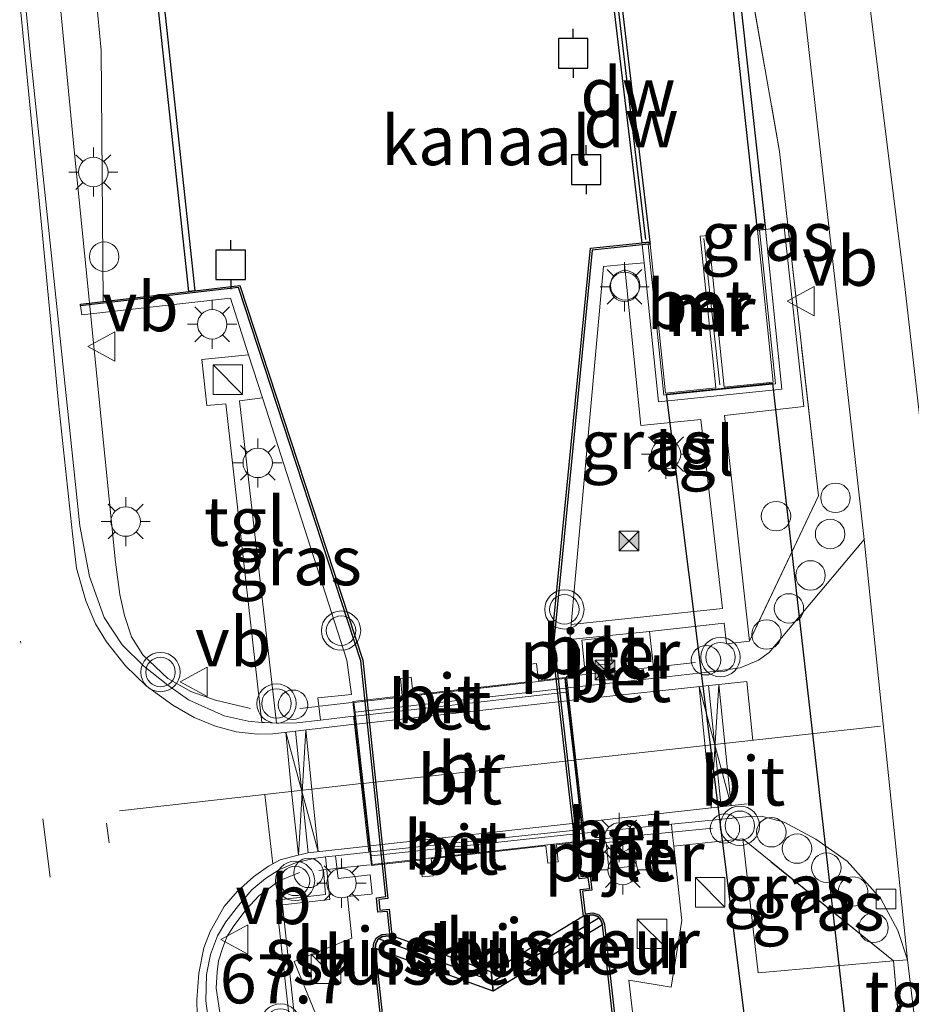
# Model space of a CAD drawing. Units: metres. Extents: x 179996 to 190004, y 368748 to 372543.
# Drawn here: x 180026 to 180072, y 371326 to 371376 of the extents above; entities that cross this region are included whole.
import ezdxf
from ezdxf.enums import TextEntityAlignment as Align

# ---------------------------------------------------------------- set-up
doc = ezdxf.new("R2010")
doc.units = ezdxf.units.M
doc.linetypes.add('IE-TERREINAFSCHEIDING', pattern=[10, 8, -2])
doc.linetypes.add('VW-3-9_STREEP', pattern=[12, 3, -9])
doc.layers.get('0').update_dxf_attribs({"lineweight": 25})
for name, color, linetype, lineweight in [('B-ME-AL-OVERIG-S-B1', 7, 'Continuous', 18), ('B-ME-AM-KILOMETR-S-B1', 7, 'Continuous', 18), ('B-ME-BV-GELEIDECONSTRUCTIE-GELEIDERAIL-L-B1', 213, 'BV-GELEIDERAIL', 18), ('B-ME-GW-KRUINLIJN-L-B1', 93, 'Continuous', 18), ('B-ME-IE-GRASLAND-GV-B6', 93, 'Continuous', 18), ('B-ME-IE-INRICHTINGSELEMENT-S-B1', 253, 'Continuous', 18), ('B-ME-IE-MEUBILAIR_WEGMEUBILAIR-LICHTMAST-S-B1', 8, 'Continuous', 18), ('B-ME-IE-TERREINAFSCHEIDING-DOORGANG-L-B1', 8, 'IE-TERREINAFSCHEIDING-KUNSTMATIG-OPEN', 18), ('B-ME-IE-TERREINAFSCHEIDING-RASTERHEKWERK-L-B1', 8, 'IE-TERREINAFSCHEIDING', 18), ('B-ME-IE-TERREINAFSCHEIDING-RASTERHEKWERK-L-B2', 8, 'IE-TERREINAFSCHEIDING', 18), ('B-ME-KW-BRUG-GV-B7', 173, 'Continuous', 18), ('B-ME-KW-PIJLER-GV-B6', 173, 'Continuous', 18), ('B-ME-MW-MUUR-GV-B6', 8, 'IE-TERREINAFSCHEIDING-KUNSTMATIG', 18), ('B-ME-MW-MUUR-L-B1', 8, 'IE-TERREINAFSCHEIDING-KUNSTMATIG', 18), ('B-ME-OB-WATERLIJN-L-B1', 133, 'OB-WATERLIJN', 18), ('B-ME-OG-WATER-GV-B6', 153, 'Continuous', 18), ('B-ME-VH-VERH_SOORT-BETON-OVERIG-GV-B6', 8, 'IE-TERREINAFSCHEIDING-NATUURLIJK-HOUTWAL', 18), ('B-ME-VH-VERH_SOORT-BETON-OVERIG-GV-B7', 8, 'IE-TERREINAFSCHEIDING-NATUURLIJK-HOUTWAL', 18), ('B-ME-VH-VERH_SOORT-BITUMEN-GV-B6', 8, 'IE-TERREINAFSCHEIDING-NATUURLIJK-HOUTWAL', 18), ('B-ME-VH-VERH_SOORT-BITUMEN-GV-B7', 8, 'Continuous', 18), ('B-ME-VH-VERH_SOORT-KLINKERS-GV-B6', 8, 'IE-TERREINAFSCHEIDING-NATUURLIJK-HOUTWAL', 18), ('B-ME-VH-VERH_SOORT-TEGELS-GV-B6', 8, 'Continuous', 18), ('B-ME-VV-KOLK-S-B1', 8, 'Continuous', 18), ('B-ME-VV-SCHEEPVAARTTEKENS-S-B1', 13, 'Continuous', 18), ('B-ME-VW-MARKERING-39STREEP-015-L-B1', 255, 'VW-3-9_STREEP', 18), ('B-ME-VW-MARKERING-STREEP-015-L-B1', 7, 'Continuous', 18), ('B-ME-VW-MARKERING-STREEP-015-L-B2', 7, 'Continuous', 18), ('B-ME-VW-MEUBILAIR_WEGMEUBILAIR-SLAGBOOM-S-B1', 8, 'Continuous', 18), ('B-ME-VW-MEUBILAIR_WEGMEUBILAIR-VERKEERSBORD-S-B1', 8, 'Continuous', 18), ('B-ME-VW-MEUBILAIR_WEGMEUBILAIR-VERKEERSLICHT-S-B1', 13, 'Continuous', 18)]:
    doc.layers.add(name, color=color, linetype=linetype, lineweight=lineweight)
for name, color, linetype in [('B-ME-GC-DAMWAND-GV-B6', 10, 'Continuous'), ('B-ME-GC-DAMWAND-L-B1', 10, 'Continuous'), ('B-ME-KW-DUIKER-GV-B6', 10, 'Continuous'), ('B-ME-KW-SLUIS-GV-B6', 10, 'Continuous'), ('B-ME-KW-SLUIS-L-B1', 10, 'Continuous'), ('B-ME-VV-AFMEERCONSTRUCTIE-S-B1', 10, 'Continuous'), ('B-ME-VV-KADEMUUR-GV-B6', 10, 'Continuous')]:
    doc.layers.add(name, color=color, linetype=linetype)
doc.styles.add('NLCS-ISO', font='NLCS-ISO.TTF')
doc.linetypes.add('BV-GELEIDERAIL', pattern='A,10,-3,[108,NLCS.SHX,S=1,R=0,X=0,Y=0],-3', length=16)
doc.linetypes.add('IE-TERREINAFSCHEIDING-KUNSTMATIG', pattern='A,4,[82,NLCS.SHX,S=0.75,R=90,X=0,Y=0],4,-2', length=10)
doc.linetypes.add('IE-TERREINAFSCHEIDING-KUNSTMATIG-OPEN', pattern='A,7,-1.5,[67,NLCS.SHX,S=0.75,R=0,X=0,Y=0],-1.5', length=10)
doc.linetypes.add('IE-TERREINAFSCHEIDING-NATUURLIJK-HOUTWAL', pattern='A,7,-1.5,[67,NLCS.SHX,S=0.75,R=45,X=0,Y=0],-1.5,7,-1.5,[70,NLCS.SHX,S=0.75,R=0,X=0,Y=0],-1.5', length=20)
doc.linetypes.add('OB-WATERLIJN', pattern='A,10,[32,NLCS.SHX,S=2,R=0,X=0,Y=0],-12', length=22)

# ---------------------------------------------------------------- blocks, each defined once
blk = doc.blocks.new('d58AN_FeatureWriter_4_14_FMEBLOCK3')
at = {"layer": 'B-ME-VH-VERH_SOORT-BITUMEN-GV-B6'}
blk.add_polyline3d([(-7.094, 142.751, 29.16), (-5.189, 123.536, 29.273), (-2.715, 99.933, 29.396), (-2.229, 97.365, 29.438), (-1.478, 95.275, 29.506), (-0.564, 93.883, 29.553), (0.544, 92.793, 29.565), (1.757, 91.834, 29.565), (2.821, 91.078, 29.608), (4.623, 90.266, 29.637), (5.846, 89.997, 29.654), (6.543, 89.933, 29.654), (6.674, 89.922, 29.654), (7.292, 89.894, 29.658), (7.406, 89.889, 29.659), (8.322, 89.913, 29.676), (9.525, 90.051, 29.674), (11.21, 90.244, 29.671), (11.256, 89.839, 29.68), (11.597, 86.817, 29.675), (11.956, 83.643, 29.658), (11.991, 83.337, 29.674), (10.298, 83.144, 29.676), (9.785, 83.087, 29.643), (9.166, 83.016, 29.604), (8.264, 82.792, 29.612), (7.436, 82.455, 29.616), (6.735, 81.995, 29.595), (6.037, 81.407, 29.599), (5.361, 80.609, 29.595), (4.706, 79.784, 29.599), (4.289, 79.073, 29.595), (3.938, 78.13, 29.582), (3.722, 77.098, 29.574), (3.701, 75.769, 29.57), (3.798, 74.992, 29.565)], dxfattribs=at)
blk = doc.blocks.new('kast')
blk.add_line((-0.75, -0.75), (0.75, 0.75))
blk.add_lwpolyline([(-0.75, 0.75), (0.75, 0.75), (0.75, -0.75), (-0.75, -0.75)], close=True)
blk = doc.blocks.new('dtb')
blk.add_circle((0, 0), 0.75)
blk = doc.blocks.new('verkeerslicht')
for radius in [1, 0.75]:
    blk.add_circle((0, 0), radius)
blk = doc.blocks.new('lantaarnpaal')
for p, q in [((0, 0.75), (0, 1.25)), ((-0.884, 0.884), (-0.53, 0.53)), ((0.53, 0.53), (0.884, 0.884)), ((-0.75, 0), (-1.25, 0)), ((0.75, 0), (1.25, 0)), ((-0.53, -0.53), (-0.884, -0.884)), ((0, -0.75), (0, -1.25)), ((0.53, -0.53), (0.884, -0.884))]:
    blk.add_line(p, q)
blk.add_circle((0, 0), 0.75)
blk = doc.blocks.new('meerpaal')
for p, q in [((0.75, 0.75), (-0.75, 0.75)), ((-0.75, 0.75), (-0.75, -0.75)), ((0.75, -0.75), (0.75, 0.75)), ((-0.75, 0), (-1.25, 0)), ((0.75, 0), (1.25, 0)), ((-0.75, -0.75), (0.75, -0.75))]:
    blk.add_line(p, q)
blk = doc.blocks.new('camera')
h = blk.add_hatch(color=256)
h.paths.add_polyline_path([(0.5, 0.5), (-0.5, 0.5), (0, 0)])
h.paths.add_polyline_path([(0, 0), (-0.5, -0.5), (0.5, -0.5)])
for p, q in [((-0.5, 0.5), (0.5, -0.5)), ((0.5, 0.5), (-0.5, -0.5))]:
    blk.add_line(p, q)
blk.add_lwpolyline([(-0.5, 0.5), (0.5, 0.5), (0.5, -0.5), (-0.5, -0.5)], close=True)
blk = doc.blocks.new('kolk')
blk.add_lwpolyline([(-0.5, -0.5), (0.5, -0.5), (0.5, 0.5), (-0.5, 0.5)], close=True)
blk = doc.blocks.new('verkeersbord')
for p, q in [((0, 0.75), (-0.75, -0.625)), ((0.75, -0.625), (0, 0.75)), ((-0.75, -0.625), (0.75, -0.625))]:
    blk.add_line(p, q)
blk = doc.blocks.new('d58AN_FeatureWriter_4_14_FMEBLOCK5')
at = {"layer": 'B-ME-VH-VERH_SOORT-BITUMEN-GV-B6'}
blk.add_polyline3d([(-7.094, 142.751, 29.16), (-5.189, 123.536, 29.273), (-2.715, 99.933, 29.396), (-2.229, 97.365, 29.438), (-1.478, 95.275, 29.506), (-0.564, 93.883, 29.553), (0.544, 92.793, 29.565), (1.757, 91.834, 29.565), (2.821, 91.078, 29.608), (4.623, 90.266, 29.637), (5.846, 89.997, 29.654), (6.543, 89.933, 29.654), (6.674, 89.922, 29.654), (7.292, 89.894, 29.658), (7.406, 89.889, 29.659), (8.322, 89.913, 29.676), (9.525, 90.051, 29.674), (11.21, 90.244, 29.671), (11.256, 89.839, 29.68), (11.597, 86.817, 29.675), (11.956, 83.643, 29.658), (11.991, 83.337, 29.674), (10.298, 83.144, 29.676), (9.785, 83.087, 29.643), (9.166, 83.016, 29.604), (8.264, 82.792, 29.612), (7.436, 82.455, 29.616), (6.735, 81.995, 29.595), (6.037, 81.407, 29.599), (5.361, 80.609, 29.595), (4.706, 79.784, 29.599), (4.289, 79.073, 29.595), (3.938, 78.13, 29.582), (3.722, 77.098, 29.574), (3.701, 75.769, 29.57), (3.798, 74.992, 29.565)], dxfattribs=at)

msp = doc.modelspace()

# ---------------------------------------------------------------- linework, layer by layer
at = {"layer": 'B-ME-BV-GELEIDECONSTRUCTIE-GELEIDERAIL-L-B1'}
for points in [[(180038.135, 371340.955, 30.188), (180036.34, 371341.37, 30.158), (180035.099, 371341.818, 30.129), (180033.925, 371342.477, 30.116), (180032.654, 371343.679, 30.171), (180032.065, 371344.603, 30.23), (180031.711, 371345.676, 30.243), (180031.485, 371346.76, 30.26), (180031.261, 371348.39, 30.247), (180029.16, 371369.356, 30.091), (180026.053, 371401.717, 29.82), (180025.14, 371411.771, 29.798), (180024.18, 371421.068, 29.743), (180023.422, 371429.537, 29.714), (180022.588, 371439.003, 29.646), (180021.623, 371449.791, 29.633), (180021.256, 371454.193, 29.587), (180020.395, 371463.385, 29.518)], [(180040.627, 371332.612, 29.976), (180039.583, 371332.175, 30.061), (180038.555, 371331.416, 30.103), (180037.904, 371330.731, 30.175), (180037.286, 371329.896, 30.222), (180036.922, 371329.326, 30.277), (180036.701, 371328.744, 30.273), (180036.496, 371328.108, 30.26), (180036.426, 371327.549, 30.251), (180036.381, 371326.724, 30.23), (180036.618, 371325.151, 30.239)]]:
    msp.add_polyline3d(points, dxfattribs=at)
at = {"layer": 'B-ME-GC-DAMWAND-GV-B6'}
for points in [[(180029.236, 371418.502, 26.75), (180035.296, 371362.213, 26.75), (180034.998, 371362.178, 27.38), (180028.938, 371418.47, 27.376), (180029.132, 371418.491, 27.515), (180029.236, 371418.502, 26.75)], [(180063.934, 371365.287, 26.75), (180062.296, 371380.211, 26.75), (180055.104, 371410.64, 26.75), (180054.541, 371415.138, 26.75), (180054.635, 371415.151, 27.186), (180054.936, 371415.191, 27.219), (180055.496, 371410.714, 27.376), (180062.689, 371380.279, 29.396), (180064.331, 371365.328, 29.397), (180064.033, 371365.297, 29.397), (180063.934, 371365.287, 26.75)], [(180058.056, 371364.645, 26.75), (180056.249, 371379.863, 26.75), (180056.646, 371379.91, 26.75), (180058.454, 371364.686, 26.75), (180058.056, 371364.645, 26.75)]]:
    msp.add_polyline3d(points, dxfattribs=at)
at = {"layer": 'B-ME-GC-DAMWAND-L-B1'}
msp.add_line((180056.448, 371379.81, 29.375), (180058.225, 371364.825, 29.375), dxfattribs=at)
at = {"layer": 'B-ME-GW-KRUINLIJN-L-B1'}
msp.add_line((180030.525, 371374.455, 29.091), (180030.627, 371361.667, 29.069), dxfattribs=at)
msp.add_polyline3d([(180030.525, 371374.455, 29.091), (180029.168, 371388.579, 28.989), (180027.161, 371408.867, 29.091), (180025.379, 371427.734, 28.936), (180023.594, 371447.337, 28.847), (180022.048, 371463.606, 28.826)], dxfattribs=at)
at = {"layer": 'B-ME-IE-GRASLAND-GV-B6'}
for points in [[(180022.048, 371463.606, 28.826), (180024.955, 371463.996, 27.514), (180026.91, 371444.869, 27.474), (180028.524, 371425.56, 27.478), (180029.132, 371418.491, 27.515), (180028.938, 371418.47, 27.376), (180034.998, 371362.178, 27.38), (180030.627, 371361.667, 29.069), (180030.525, 371374.455, 29.091), (180029.168, 371388.579, 28.989), (180027.161, 371408.867, 29.091), (180025.379, 371427.734, 28.936), (180023.594, 371447.337, 28.847), (180022.048, 371463.606, 28.826)], [(180073.385, 371345.274, 29.662), (180071.449, 371362.273, 29.547), (180069.617, 371377.016, 29.474), (180067.722, 371391.93, 29.376), (180066.274, 371403.851, 29.332), (180065.634, 371410.814, 29.181), (180065.59, 371415.344, 29.116), (180065.589, 371418.924, 29.071), (180065.858, 371422.233, 29.063), (180066.601, 371425.918, 28.94), (180067.673, 371429.589, 28.908), (180069.272, 371433.475, 28.855), (180071.106, 371436.937, 28.822), (180073.185, 371440.272, 28.777)], [(180063.319, 371402.172, 29.401), (180065.688, 371382.003, 29.511), (180068.201, 371359.797, 29.535), (180069.357, 371349.558, 29.434), (180064.523, 371343.806, 29.599), (180063.973, 371343.412, 29.625), (180063.044, 371343.02, 29.625), (180061.67, 371342.834, 29.599), (180058.703, 371342.498, 29.6), (180058.639, 371343.062, 29.598), (180058.432, 371344.87, 29.591), (180062.24, 371345.294, 29.553), (180062.349, 371344.24, 29.455), (180063.521, 371344.37, 29.481), (180067.033, 371351.78, 29.451), (180065.047, 371369.291, 29.413), (180062.911, 371381.497, 29.383), (180061.799, 371385.607, 29.206), (180060.5, 371394.719, 29.062), (180058.818, 371408.183, 28.99)], [(180029.168, 371388.579, 28.989), (180030.525, 371374.455, 29.091), (180030.627, 371361.667, 29.069), (180029.474, 371361.532, 29.319), (180029.486, 371361.434, 29.316), (180029.54, 371360.976, 29.303), (180037.104, 371361.828, 29.354), (180038.028, 371358.954, 29.39), (180035.657, 371358.713, 29.316), (180035.915, 371356.364, 29.333), (180036.867, 371356.458, 29.345), (180038.704, 371340.244, 29.654), (180038.007, 371340.308, 29.654), (180036.784, 371340.577, 29.637), (180034.982, 371341.388, 29.608), (180033.918, 371342.144, 29.565), (180032.705, 371343.103, 29.565), (180031.597, 371344.194, 29.553), (180030.683, 371345.585, 29.506), (180029.932, 371347.675, 29.438), (180029.446, 371350.244, 29.396), (180026.972, 371373.847, 29.273), (180025.067, 371393.061, 29.16)], [(180061.799, 371385.607, 29.206), (180062.911, 371381.497, 29.383), (180065.047, 371369.291, 29.413), (180067.033, 371351.78, 29.451), (180063.521, 371344.37, 29.481), (180062.245, 371355.867, 29.388), (180066.294, 371356.322, 29.383), (180065.287, 371365.448, 29.396), (180064.331, 371365.328, 29.397), (180062.689, 371380.279, 29.396), (180061.799, 371385.607, 29.206)], [(180057.167, 371363.547, 29.345), (180057.992, 371355.345, 29.379), (180061.042, 371355.658, 29.379), (180062.154, 371346.04, 29.498), (180054.448, 371345.221, 29.559), (180054.638, 371347.326, 29.4), (180056.094, 371363.449, 29.345), (180057.167, 371363.547, 29.345)], [(180038.736, 371356.753, 29.418), (180043.025, 371343.413, 29.587), (180043.262, 371341.657, 29.654), (180041.554, 371341.501, 29.663), (180041.686, 371340.361, 29.674), (180040.483, 371340.224, 29.676), (180039.567, 371340.2, 29.659), (180039.453, 371340.205, 29.658), (180037.57, 371356.611, 29.354), (180038.736, 371356.753, 29.418)], [(180071.571, 371328.17, 29.468), (180070.853, 371328.107, 29.48), (180063.176, 371334.314, 29.578), (180059.673, 371333.94, 29.626), (180059.594, 371334.66, 29.627), (180059.551, 371335.061, 29.627), (180063.34, 371335.445, 29.57), (180064.132, 371335.474, 29.599), (180065.284, 371335.161, 29.578), (180066.891, 371334.3, 29.523), (180068.489, 371333.191, 29.472), (180070.202, 371331.262, 29.46), (180071.074, 371329.65, 29.455), (180071.571, 371328.17, 29.468)], [(180070.853, 371328.107, 29.48), (180063.97, 371327.498, 29.595), (180063.176, 371334.314, 29.578), (180070.853, 371328.107, 29.48)], [(180035.959, 371325.302, 29.565), (180035.862, 371326.08, 29.57), (180035.883, 371327.408, 29.574), (180036.099, 371328.441, 29.582), (180036.45, 371329.383, 29.595), (180036.867, 371330.094, 29.599), (180037.522, 371330.919, 29.595), (180038.198, 371331.718, 29.599), (180038.896, 371332.305, 29.595), (180039.597, 371332.765, 29.616), (180040.425, 371333.102, 29.612), (180041.327, 371333.326, 29.604), (180041.946, 371333.397, 29.643), (180042.162, 371331.236, 29.637), (180039.764, 371330.966, 29.604), (180041.072, 371318.751, 29.557)]]:
    msp.add_polyline3d(points, dxfattribs=at)
at = {"layer": 'B-ME-IE-TERREINAFSCHEIDING-DOORGANG-L-B1'}
for p, q in [((180063.521, 371344.37, 29.481), (180062.349, 371344.24, 29.455)), ((180071.238, 371323.704, 29.479), (180070.853, 371328.107, 29.48))]:
    msp.add_line(p, q, dxfattribs=at)
at = {"layer": 'B-ME-IE-TERREINAFSCHEIDING-RASTERHEKWERK-L-B1'}
for p, q in [((180058.066, 371364.545, 29.323), (180058.16, 371363.638, 29.345)), ((180054.211, 371342.586, 29.676), (180058.639, 371343.062, 29.598)), ((180058.639, 371343.062, 29.598), (180060.772, 371343.291, 29.595)), ((180041.555, 371341.054, 29.669), (180040.634, 371340.951, 29.659)), ((180043.292, 371341.251, 29.687), (180041.655, 371341.067, 29.67)), ((180055.156, 371334.233, 29.628), (180059.594, 371334.66, 29.627)), ((180059.594, 371334.66, 29.627), (180061.639, 371334.857, 29.57)), ((180070.853, 371328.107, 29.48), (180063.176, 371334.314, 29.578)), ((180044.225, 371332.999, 29.652), (180042.581, 371332.819, 29.611)), ((180041.841, 371332.739, 29.593), (180041.604, 371332.713, 29.587)), ((180041.96, 371332.752, 29.596), (180041.841, 371332.739, 29.593)), ((180042.481, 371332.809, 29.608), (180042.06, 371332.763, 29.597))]:
    msp.add_line(p, q, dxfattribs=at)
for points in [[(180061.799, 371385.607, 29.206), (180062.911, 371381.497, 29.383), (180065.047, 371369.291, 29.413), (180067.033, 371351.78, 29.451), (180063.521, 371344.37, 29.481)], [(180058.16, 371363.638, 29.345), (180058.892, 371356.559, 29.413), (180065.171, 371357.209, 29.455), (180064.331, 371365.328, 29.397)], [(180041.841, 371332.739, 29.593), (180041.952, 371331.484, 29.595), (180039.436, 371331.194, 29.595), (180045.148, 371279.798, 29.595), (180052.417, 371214.146, 29.599), (180049.313, 371213.774, 29.599), (180049.874, 371208.123, 29.578), (180051.961, 371208.357, 29.548)]]:
    msp.add_polyline3d(points, dxfattribs=at)
at = {"layer": 'B-ME-IE-TERREINAFSCHEIDING-RASTERHEKWERK-L-B2'}
for p, q in [((180043.392, 371341.262, 29.688), (180054.123, 371342.475, 29.676)), ((180055.056, 371334.223, 29.629), (180044.324, 371333.01, 29.654))]:
    msp.add_line(p, q, dxfattribs=at)
at = {"layer": 'B-ME-KW-BRUG-GV-B7'}
msp.add_polyline3d([(180043.337, 371341.306, 29.688), (180045.852, 371341.59, 29.24), (180045.755, 371342.48, 29.24), (180046.307, 371342.54, 29.24), (180046.406, 371341.653, 29.24), (180052.246, 371342.313, 29.235), (180052.151, 371343.183, 29.235), (180052.683, 371343.242, 29.24), (180052.778, 371342.373, 29.24), (180054.167, 371342.53, 29.676), (180055.111, 371334.179, 29.629), (180053.697, 371334.019, 29.244), (180053.793, 371333.147, 29.244), (180053.261, 371333.088, 29.239), (180053.165, 371333.959, 29.239), (180047.323, 371333.299, 29.244), (180047.417, 371332.445, 29.244), (180046.865, 371332.385, 29.244), (180046.771, 371333.237, 29.244), (180044.28, 371332.955, 29.654), (180043.337, 371341.306, 29.688)], dxfattribs=at)
at = {"layer": 'B-ME-KW-DUIKER-GV-B6'}
msp.add_polyline3d([(180059.304, 371356.953, 26.751), (180064.689, 371357.51, 26.751), (180079.702, 371225.837, 28.249), (180075.801, 371225.398, 28.249), (180059.304, 371356.953, 26.751)], dxfattribs=at)
at = {"layer": 'B-ME-KW-PIJLER-GV-B6'}
for points in [[(180056.531, 371343.242, 29.646), (180055.125, 371343.094, 29.646), (180054.985, 371344.428, 29.633), (180056.391, 371344.576, 29.642), (180056.531, 371343.242, 29.646)], [(180057.771, 371332.939, 29.646), (180056.365, 371332.791, 29.646), (180056.225, 371334.125, 29.633), (180057.631, 371334.273, 29.642), (180057.771, 371332.939, 29.646)]]:
    msp.add_polyline3d(points, dxfattribs=at)
at = {"layer": 'B-ME-KW-SLUIS-GV-B6'}
for points in [[(180050.475, 371326.563, 26.758), (180050.377, 371327.556, 26.755), (180055.068, 371330.395, 26.75), (180055.543, 371330.452, 26.75), (180055.798, 371330.365, 26.75), (180055.958, 371330.189, 26.75), (180056.049, 371329.942, 26.75), (180050.475, 371326.563, 26.758)], [(180044.466, 371328.738, 26.75), (180044.501, 371328.999, 26.75), (180044.619, 371329.206, 26.75), (180044.849, 371329.346, 26.75), (180045.325, 371329.394, 26.75), (180050.377, 371327.556, 26.755), (180050.475, 371326.563, 26.758), (180044.466, 371328.738, 26.75)]]:
    msp.add_polyline3d(points, dxfattribs=at)
at = {"layer": 'B-ME-KW-SLUIS-L-B1'}
for p, q in [((180055.819, 371330.269, 29.676), (180050.471, 371327.064, 29.68)), ((180050.377, 371327.1, 29.68), (180044.697, 371329.208, 29.676))]:
    msp.add_line(p, q, dxfattribs=at)
at = {"layer": 'B-ME-MW-MUUR-GV-B6'}
msp.add_polyline3d([(180058.462, 371364.586, 26.75), (180059.248, 371356.997, 26.75), (180061.817, 371357.263, 26.75), (180061.018, 371364.985, 26.75), (180061.435, 371365.027, 26.75), (180062.234, 371357.305, 26.75), (180064.733, 371357.565, 26.75), (180063.934, 371365.287, 26.75), (180064.033, 371365.297, 29.397), (180064.842, 371357.476, 29.453), (180059.159, 371356.888, 29.413), (180058.364, 371364.576, 29.34), (180058.462, 371364.586, 26.75)], dxfattribs=at)
at = {"layer": 'B-ME-MW-MUUR-L-B1'}
msp.add_line((180061.191, 371364.877, 29.358), (180062.005, 371357.429, 29.358), dxfattribs=at)
at = {"layer": 'B-ME-OB-WATERLIJN-L-B1'}
for points in [[(180055.068, 371330.395, 26.75), (180054.914, 371331.738, 26.75), (180055.39, 371331.795, 26.75), (180055.32, 371332.337, 26.75), (180054.853, 371332.289, 26.75), (180053.47, 371344.395, 26.75), (180055.425, 371364.373, 26.75), (180058.056, 371364.645, 26.75), (180056.249, 371379.863, 26.75), (180056.646, 371379.91, 26.75), (180058.454, 371364.686, 26.75), (180058.462, 371364.586, 26.75), (180059.248, 371356.997, 26.75), (180061.817, 371357.263, 26.75), (180061.018, 371364.985, 26.75), (180061.435, 371365.027, 26.75), (180062.234, 371357.305, 26.75), (180064.733, 371357.565, 26.75), (180063.934, 371365.287, 26.75), (180062.296, 371380.211, 26.75), (180055.104, 371410.64, 26.75), (180054.541, 371415.138, 26.75), (180048.712, 371467.17, 26.75)], [(180025.055, 371464.007, 26.75), (180027.01, 371444.879, 26.75), (180028.624, 371425.568, 26.75), (180029.236, 371418.502, 26.75), (180035.296, 371362.213, 26.75), (180037.582, 371362.48, 26.75), (180043.838, 371343.406, 26.75), (180045.123, 371331.289, 26.75), (180044.656, 371331.235, 26.75), (180044.706, 371330.69, 26.75), (180045.183, 371330.738, 26.75), (180045.325, 371329.394, 26.75)], [(180056.049, 371329.942, 26.75), (180056.74, 371323.653, 26.75), (180055.852, 371323.554, 26.75), (180055.928, 371322.961, 26.75), (180056.391, 371323.014, 26.75), (180056.48, 371322.405, 26.75), (180055.979, 371322.354, 26.75), (180065.025, 371239.777, 26.75), (180065.523, 371239.819, 26.75), (180065.592, 371239.29, 26.75), (180065.102, 371239.248, 26.75), (180065.255, 371237.897, 26.75)], [(180055.512, 371236.896, 26.75), (180055.367, 371238.248, 26.75), (180054.88, 371238.182, 26.75), (180054.832, 371238.714, 26.75), (180055.327, 371238.781, 26.75), (180046.186, 371321.347, 26.75), (180045.686, 371321.288, 26.75), (180045.64, 371321.902, 26.75), (180046.103, 371321.951, 26.75), (180046.049, 371322.546, 26.75), (180045.16, 371322.45, 26.75), (180044.466, 371328.738, 26.75)]]:
    msp.add_polyline3d(points, dxfattribs=at)
at = {"layer": 'B-ME-OG-WATER-GV-B6'}
for points in [[(180056.249, 371379.863, 26.75), (180058.056, 371364.645, 26.75), (180055.425, 371364.373, 26.75), (180053.47, 371344.395, 26.75), (180054.853, 371332.289, 26.75), (180055.32, 371332.337, 26.75), (180055.39, 371331.795, 26.75), (180054.914, 371331.738, 26.75), (180055.068, 371330.395, 26.75), (180050.377, 371327.556, 26.755), (180045.325, 371329.394, 26.75), (180045.183, 371330.738, 26.75), (180044.706, 371330.69, 26.75), (180044.656, 371331.235, 26.75), (180045.123, 371331.289, 26.75), (180043.838, 371343.406, 26.75), (180037.582, 371362.48, 26.75), (180035.296, 371362.213, 26.75), (180029.236, 371418.502, 26.75)], [(180062.296, 371380.211, 26.75), (180063.934, 371365.287, 26.75), (180064.733, 371357.565, 26.75), (180062.234, 371357.305, 26.75), (180061.435, 371365.027, 26.75), (180061.018, 371364.985, 26.75), (180061.817, 371357.263, 26.75), (180059.248, 371356.997, 26.75), (180058.462, 371364.586, 26.75), (180058.454, 371364.686, 26.75), (180056.646, 371379.91, 26.75)], [(180045.16, 371322.45, 26.75), (180044.466, 371328.738, 26.75), (180050.475, 371326.563, 26.758), (180056.049, 371329.942, 26.75), (180056.74, 371323.653, 26.75)]]:
    msp.add_polyline3d(points, dxfattribs=at)
at = {"layer": 'B-ME-VH-VERH_SOORT-BETON-OVERIG-GV-B6'}
for points in [[(180058.16, 371363.638, 29.345), (180058.066, 371364.545, 29.323), (180058.364, 371364.576, 29.34), (180059.159, 371356.888, 29.413), (180064.842, 371357.476, 29.453), (180064.033, 371365.297, 29.397), (180064.331, 371365.328, 29.397), (180065.171, 371357.209, 29.455), (180058.892, 371356.559, 29.413), (180058.16, 371363.638, 29.345)], [(180056.85, 371323.565, 29.634), (180056.147, 371329.965, 29.579), (180056.045, 371330.242, 29.579), (180055.855, 371330.451, 29.58), (180055.554, 371330.554, 29.581), (180055.156, 371330.506, 29.529), (180055.025, 371331.651, 29.609), (180055.502, 371331.708, 29.609), (180055.407, 371332.446, 29.609), (180054.941, 371332.399, 29.604), (180053.57, 371344.396, 29.495), (180053.867, 371347.428, 29.4), (180055.517, 371364.282, 29.342), (180058.066, 371364.545, 29.323), (180058.16, 371363.638, 29.345), (180057.167, 371363.547, 29.345), (180056.094, 371363.449, 29.345), (180054.638, 371347.326, 29.4), (180054.448, 371345.221, 29.559)], [(180041.704, 371324.763, 29.629), (180040.358, 371328.083, 29.612), (180043.285, 371329.259, 29.62), (180043.062, 371331.38, 29.66), (180044.274, 371331.506, 29.612), (180044.324, 371331.513, 29.612), (180044.222, 371332.481, 29.616), (180042.587, 371332.309, 29.676), (180042.459, 371333.455, 29.676), (180044.152, 371333.647, 29.674), (180044.117, 371333.953, 29.658), (180043.758, 371337.127, 29.675), (180043.417, 371340.15, 29.68), (180043.371, 371340.554, 29.671), (180041.686, 371340.361, 29.674), (180041.554, 371341.501, 29.663), (180043.262, 371341.657, 29.654), (180043.025, 371343.413, 29.587), (180038.736, 371356.753, 29.418), (180038.028, 371358.954, 29.39), (180037.104, 371361.828, 29.354), (180029.54, 371360.976, 29.303), (180029.486, 371361.434, 29.316), (180037.513, 371362.371, 29.376)], [(180037.513, 371362.371, 29.376), (180043.74, 371343.385, 29.529), (180045.013, 371331.377, 29.638), (180044.548, 371331.323, 29.643), (180044.616, 371330.58, 29.643), (180045.094, 371330.629, 29.643), (180045.215, 371329.483, 29.563), (180044.816, 371329.443, 29.615), (180044.545, 371329.278, 29.614), (180044.405, 371329.032, 29.613), (180044.365, 371328.739, 29.613), (180045.072, 371322.34, 29.668)], [(180054.448, 371345.221, 29.559), (180054.379, 371344.462, 29.616), (180058.432, 371344.87, 29.591), (180058.639, 371343.062, 29.598), (180054.211, 371342.586, 29.676), (180054.277, 371341.998, 29.675), (180054.35, 371341.356, 29.679), (180054.692, 371338.334, 29.679), (180055.05, 371335.166, 29.662), (180055.113, 371334.611, 29.653), (180055.156, 371334.233, 29.628), (180059.594, 371334.66, 29.627), (180059.673, 371333.94, 29.626), (180060.083, 371330.159, 29.625), (180059.541, 371326.774, 29.663), (180057.382, 371327.127, 29.659), (180057.958, 371322.162, 29.642)], [(180054.985, 371344.428, 29.633), (180055.125, 371343.094, 29.646), (180056.531, 371343.242, 29.646), (180056.391, 371344.576, 29.642), (180054.985, 371344.428, 29.633)], [(180058.703, 371342.498, 29.6), (180054.277, 371341.998, 29.675), (180054.211, 371342.586, 29.676), (180058.639, 371343.062, 29.598), (180058.703, 371342.498, 29.6)], [(180055.113, 371334.611, 29.653), (180059.551, 371335.061, 29.627), (180059.594, 371334.66, 29.627), (180055.156, 371334.233, 29.628), (180055.113, 371334.611, 29.653)], [(180056.225, 371334.125, 29.633), (180056.365, 371332.791, 29.646), (180057.771, 371332.939, 29.646), (180057.631, 371334.273, 29.642), (180056.225, 371334.125, 29.633)]]:
    msp.add_polyline3d(points, dxfattribs=at)
at = {"layer": 'B-ME-VH-VERH_SOORT-BETON-OVERIG-GV-B7'}
for points in [[(180043.471, 371340.565, 29.671), (180043.448, 371340.764, 29.671), (180054.178, 371341.987, 29.676), (180054.201, 371341.787, 29.676), (180043.471, 371340.565, 29.671)], [(180044.273, 371333.46, 29.676), (180044.251, 371333.658, 29.676), (180054.991, 371334.8, 29.654), (180055.013, 371334.601, 29.654), (180044.273, 371333.46, 29.676)]]:
    msp.add_polyline3d(points, dxfattribs=at)
at = {"layer": 'B-ME-VH-VERH_SOORT-BITUMEN-GV-B6'}
msp.add_polyline3d([(180071.571, 371328.17, 29.468), (180071.074, 371329.65, 29.455), (180070.202, 371331.262, 29.46), (180068.489, 371333.191, 29.472), (180066.891, 371334.3, 29.523), (180065.284, 371335.161, 29.578), (180064.132, 371335.474, 29.599), (180063.34, 371335.445, 29.57), (180059.551, 371335.061, 29.627), (180055.113, 371334.611, 29.653), (180055.05, 371335.166, 29.662), (180054.692, 371338.334, 29.679), (180054.35, 371341.356, 29.679), (180054.277, 371341.998, 29.675), (180058.703, 371342.498, 29.6), (180061.67, 371342.834, 29.599), (180063.044, 371343.02, 29.625), (180063.973, 371343.412, 29.625), (180064.523, 371343.806, 29.599), (180069.357, 371349.558, 29.434), (180071.571, 371328.17, 29.468)], dxfattribs=at)
at = {"layer": 'B-ME-VH-VERH_SOORT-BITUMEN-GV-B7'}
for points in [[(180043.448, 371340.764, 29.671), (180043.392, 371341.262, 29.688), (180054.123, 371342.475, 29.676), (180054.178, 371341.987, 29.676), (180043.448, 371340.764, 29.671)], [(180044.251, 371333.658, 29.676), (180044.216, 371333.964, 29.659), (180043.858, 371337.138, 29.676), (180043.516, 371340.162, 29.68), (180043.471, 371340.565, 29.671), (180054.201, 371341.787, 29.676), (180054.251, 371341.345, 29.68), (180054.592, 371338.323, 29.68), (180054.951, 371335.155, 29.663), (180054.991, 371334.8, 29.654), (180044.251, 371333.658, 29.676)], [(180044.273, 371333.46, 29.676), (180055.013, 371334.601, 29.654), (180055.056, 371334.223, 29.629), (180044.324, 371333.01, 29.654), (180044.273, 371333.46, 29.676)]]:
    msp.add_polyline3d(points, dxfattribs=at)
at = {"layer": 'B-ME-VH-VERH_SOORT-KLINKERS-GV-B6'}
for points in [[(180072.092, 371323.789, 29.46), (180071.571, 371328.17, 29.468), (180069.357, 371349.558, 29.434), (180068.201, 371359.797, 29.535), (180065.688, 371382.003, 29.511), (180063.319, 371402.172, 29.401), (180062.408, 371411.034, 29.389), (180062.006, 371415.592, 29.299), (180061.913, 371418.883, 29.27), (180062.039, 371421.158, 29.27), (180062.397, 371423.615, 29.27), (180062.969, 371426.252, 29.205), (180064.245, 371429.908, 29.103), (180065.628, 371433.699, 29.099), (180066.6, 371436.298, 29.042), (180068.67, 371439.391, 28.932), (180070.617, 371442.359, 28.879), (180073.087, 371446.03, 28.785)], [(180073.185, 371440.272, 28.777), (180071.106, 371436.937, 28.822), (180069.272, 371433.475, 28.855), (180067.673, 371429.589, 28.908), (180066.601, 371425.918, 28.94), (180065.858, 371422.233, 29.063), (180065.589, 371418.924, 29.071), (180065.59, 371415.344, 29.116), (180065.634, 371410.814, 29.181), (180066.274, 371403.851, 29.332), (180067.722, 371391.93, 29.376), (180069.617, 371377.016, 29.474), (180071.449, 371362.273, 29.547), (180073.385, 371345.274, 29.662)]]:
    msp.add_polyline3d(points, dxfattribs=at)
at = {"layer": 'B-ME-VH-VERH_SOORT-TEGELS-GV-B6'}
for points in [[(180058.16, 371363.638, 29.345), (180058.892, 371356.559, 29.413), (180065.171, 371357.209, 29.455), (180064.331, 371365.328, 29.397), (180065.287, 371365.448, 29.396), (180066.294, 371356.322, 29.383), (180062.245, 371355.867, 29.388), (180063.521, 371344.37, 29.481), (180062.349, 371344.24, 29.455), (180062.24, 371345.294, 29.553), (180058.432, 371344.87, 29.591), (180054.379, 371344.462, 29.616), (180054.448, 371345.221, 29.559), (180062.154, 371346.04, 29.498), (180061.042, 371355.658, 29.379), (180057.992, 371355.345, 29.379), (180057.167, 371363.547, 29.345), (180058.16, 371363.638, 29.345)], [(180038.704, 371340.244, 29.654), (180036.867, 371356.458, 29.345), (180035.915, 371356.364, 29.333), (180035.657, 371358.713, 29.316), (180038.028, 371358.954, 29.39), (180038.736, 371356.753, 29.418), (180037.57, 371356.611, 29.354), (180039.453, 371340.205, 29.658), (180038.835, 371340.232, 29.654), (180038.704, 371340.244, 29.654)], [(180057.958, 371322.162, 29.642), (180057.382, 371327.127, 29.659), (180059.541, 371326.774, 29.663), (180060.083, 371330.159, 29.625), (180059.673, 371333.94, 29.626), (180063.176, 371334.314, 29.578)], [(180063.176, 371334.314, 29.578), (180063.97, 371327.498, 29.595), (180070.853, 371328.107, 29.48), (180071.238, 371323.704, 29.479)], [(180041.072, 371318.751, 29.557), (180039.764, 371330.966, 29.604), (180042.162, 371331.236, 29.637), (180041.946, 371333.397, 29.643), (180042.459, 371333.455, 29.676)], [(180042.459, 371333.455, 29.676), (180042.587, 371332.309, 29.676), (180044.222, 371332.481, 29.616), (180044.324, 371331.513, 29.612), (180044.274, 371331.506, 29.612), (180043.062, 371331.38, 29.66), (180043.285, 371329.259, 29.62), (180040.358, 371328.083, 29.612), (180041.704, 371324.763, 29.629)], [(180071.571, 371328.17, 29.468), (180072.092, 371323.789, 29.46), (180071.238, 371323.704, 29.479), (180070.853, 371328.107, 29.48), (180071.571, 371328.17, 29.468)]]:
    msp.add_polyline3d(points, dxfattribs=at)
at = {"layer": 'B-ME-VV-KADEMUUR-GV-B6'}
for points in [[(180056.049, 371329.942, 26.75), (180055.958, 371330.189, 26.75), (180055.798, 371330.365, 26.75), (180055.543, 371330.452, 26.75), (180055.068, 371330.395, 26.75), (180054.914, 371331.738, 26.75), (180055.39, 371331.795, 26.75), (180055.32, 371332.337, 26.75), (180054.853, 371332.289, 26.75), (180053.47, 371344.395, 26.75), (180055.425, 371364.373, 26.75), (180058.056, 371364.645, 26.75), (180058.454, 371364.686, 26.75), (180058.462, 371364.586, 26.75), (180058.364, 371364.576, 29.34), (180058.066, 371364.545, 29.323), (180055.517, 371364.282, 29.342), (180053.867, 371347.428, 29.4), (180053.57, 371344.396, 29.495), (180054.941, 371332.399, 29.604), (180055.407, 371332.446, 29.609), (180055.502, 371331.708, 29.609), (180055.025, 371331.651, 29.609), (180055.156, 371330.506, 29.529), (180055.554, 371330.554, 29.581), (180055.855, 371330.451, 29.58), (180056.045, 371330.242, 29.579), (180056.147, 371329.965, 29.579), (180056.85, 371323.565, 29.634)], [(180045.072, 371322.34, 29.668), (180044.365, 371328.739, 29.613), (180044.405, 371329.032, 29.613), (180044.545, 371329.278, 29.614), (180044.816, 371329.443, 29.615), (180045.215, 371329.483, 29.563), (180045.094, 371330.629, 29.643), (180044.616, 371330.58, 29.643), (180044.548, 371331.323, 29.643), (180045.013, 371331.377, 29.638), (180043.74, 371343.385, 29.529), (180037.513, 371362.371, 29.376), (180029.486, 371361.434, 29.316), (180029.474, 371361.532, 29.319), (180030.627, 371361.667, 29.069), (180034.998, 371362.178, 27.38), (180035.296, 371362.213, 26.75), (180037.582, 371362.48, 26.75), (180043.838, 371343.406, 26.75), (180045.123, 371331.289, 26.75), (180044.656, 371331.235, 26.75), (180044.706, 371330.69, 26.75), (180045.183, 371330.738, 26.75), (180045.325, 371329.394, 26.75), (180044.849, 371329.346, 26.75), (180044.619, 371329.206, 26.75), (180044.501, 371328.999, 26.75), (180044.466, 371328.738, 26.75), (180045.16, 371322.45, 26.75)], [(180056.74, 371323.653, 26.75), (180056.049, 371329.942, 26.75)]]:
    msp.add_polyline3d(points, dxfattribs=at)
at = {"layer": 'B-ME-VW-MARKERING-39STREEP-015-L-B1'}
msp.add_line((180032.604, 371322.232, 29.515), (180030.802, 371335.123, 29.468), dxfattribs=at)
msp.add_polyline3d([(180029.455, 371321.473, 29.451), (180027.926, 371332.361, 29.409), (180026.429, 371344.38, 29.371)], dxfattribs=at)
at = {"layer": 'B-ME-VW-MARKERING-STREEP-015-L-B1'}
for p, q in [((180060.957, 371342.069, 29.63), (180062.591, 371336.002, 29.602)), ((180061.58, 371335.89, 29.61), (180060.957, 371342.069, 29.63)), ((180061.444, 371342.122, 29.626), (180062.088, 371335.946, 29.606)), ((180061.58, 371335.89, 29.61), (180061.961, 371342.177, 29.623)), ((180061.961, 371342.177, 29.623), (180062.591, 371336.002, 29.602)), ((180054.692, 371338.334, 29.679), (180070.185, 371340.046, 29.502)), ((180039.931, 371339.742, 29.669), (180041.568, 371333.67, 29.641)), ((180040.426, 371339.8, 29.671), (180041.061, 371333.614, 29.637)), ((180040.576, 371333.495, 29.635), (180040.947, 371339.861, 29.672)), ((180041.25, 371336.841, 29.637), (180040.947, 371339.861, 29.672)), ((180038.855, 371336.573, 29.596), (180039.266, 371333.045, 29.562)), ((180041.568, 371333.67, 29.641), (180041.25, 371336.841, 29.637)), ((180055.05, 371335.166, 29.662), (180063.401, 371336.092, 29.595))]:
    msp.add_line(p, q, dxfattribs=at)
for points in [[(180023.725, 371404.848, 29.125), (180024.356, 371398.128, 29.193), (180025.071, 371390.538, 29.235), (180025.763, 371383.351, 29.294), (180026.617, 371374.647, 29.299), (180027.492, 371365.571, 29.32), (180028.352, 371356.483, 29.375), (180029.064, 371349.842, 29.426), (180029.279, 371348.097, 29.46), (180029.748, 371346.423, 29.502), (180030.248, 371345.257, 29.527), (180030.797, 371344.351, 29.544), (180031.767, 371343.119, 29.54), (180032.82, 371342.113, 29.54), (180034.18, 371341.115, 29.574), (180035.266, 371340.501, 29.604), (180036.355, 371340.047, 29.637), (180037.395, 371339.764, 29.654), (180038.481, 371339.651, 29.667), (180039.263, 371339.664, 29.667), (180043.417, 371340.15, 29.68)], [(180054.35, 371341.356, 29.679), (180063.385, 371342.331, 29.612), (180063.698, 371339.329, 29.578)], [(180040.576, 371333.495, 29.635), (180040.223, 371336.726, 29.619), (180039.931, 371339.742, 29.669)], [(180043.758, 371337.127, 29.675), (180041.25, 371336.841, 29.637), (180031.469, 371335.746, 29.468)], [(180035.414, 371325.344, 29.54), (180035.403, 371326.122, 29.54), (180035.504, 371327.479, 29.54), (180035.761, 371328.766, 29.54), (180036.068, 371329.603, 29.54), (180036.781, 371330.873, 29.549), (180037.461, 371331.655, 29.549), (180038.29, 371332.385, 29.557), (180039.047, 371332.926, 29.561), (180039.647, 371333.251, 29.565), (180040.29, 371333.423, 29.633), (180041.046, 371333.612, 29.637), (180044.117, 371333.953, 29.658)]]:
    msp.add_polyline3d(points, dxfattribs=at)
at = {"layer": 'B-ME-VW-MARKERING-STREEP-015-L-B2'}
for p, q in [((180054.251, 371341.345, 29.68), (180043.516, 371340.162, 29.68)), ((180043.858, 371337.138, 29.676), (180054.592, 371338.323, 29.68)), ((180054.951, 371335.155, 29.663), (180044.216, 371333.964, 29.659))]:
    msp.add_line(p, q, dxfattribs=at)

# ---------------------------------------------------------------- block references
at = {"layer": 'B-ME-AL-OVERIG-S-B1', "rotation": 90}
for p in [(180067.902, 371351.673, 29.485), (180067.625, 371349.829, 29.485), (180066.625, 371347.723, 29.506), (180065.529, 371346.045, 29.527), (180064.388, 371344.715, 29.574), (180064.636, 371334.655, 29.57), (180065.942, 371333.823, 29.574), (180067.436, 371332.851, 29.565), (180068.788, 371331.64, 29.574), (180069.835, 371329.793, 29.574)]:
    msp.add_blockref('dtb', p, dxfattribs=at)
at = {"layer": 'B-ME-IE-INRICHTINGSELEMENT-S-B1', "rotation": 90}
for name, p in [('dtb', (180030.68, 371363.942, 29.04)), ('dtb', (180057.194, 371362.483, 29.337)), ('kast', (180036.972, 371357.685, 29.235)), ('camera', (180057.392, 371349.471, 29.413)), ('camera', (180056.168, 371342.904, 34.232)), ('kast', (180061.525, 371331.5955, 29.575)), ('kast', (180058.5585, 371329.482, 29.575)), ('kast', (180041.972, 371327.7065, 29.629))]:
    msp.add_blockref(name, p, dxfattribs=at)
at = {"layer": 'B-ME-IE-MEUBILAIR_WEGMEUBILAIR-LICHTMAST-S-B1', "rotation": 90}
for p in [(180030.132, 371368.25, 29.152), (180057.166, 371362.41, 29.273), (180036.181, 371360.502, 29.341), (180059.272, 371353.893, 29.354), (180038.498, 371353.449, 29.46), (180031.777, 371350.464, 29.451), (180056.895, 371334.384, 36.883), (180057.071, 371332.734, 36.866), (180042.763, 371332.065, 29.604)]:
    msp.add_blockref('lantaarnpaal', p, dxfattribs=at)
at = {"layer": 'B-ME-VH-VERH_SOORT-BITUMEN-GV-B6'}
for name in ['d58AN_FeatureWriter_4_14_FMEBLOCK3', 'd58AN_FeatureWriter_4_14_FMEBLOCK5']:
    msp.add_blockref(name, (180032.161, 371250.3105), dxfattribs=at)
at = {"layer": 'B-ME-VV-AFMEERCONSTRUCTIE-S-B1', "rotation": 90}
for p in [(180054.551, 371374.291, 29.904), (180055.215, 371368.369, 29.985), (180037.121, 371363.533, 29.951)]:
    msp.add_blockref('meerpaal', p, dxfattribs=at)
at = {"layer": 'B-ME-VV-KOLK-S-B1', "rotation": 90}
msp.add_blockref('kolk', (180070.472, 371331.26, 29.421), dxfattribs=at)
at = {"layer": 'B-ME-VV-SCHEEPVAARTTEKENS-S-B1', "rotation": 90}
msp.add_blockref('dtb', (180064.875, 371350.737, 29.409), dxfattribs=at)
at = {"layer": 'B-ME-VW-MEUBILAIR_WEGMEUBILAIR-SLAGBOOM-S-B1', "rotation": 90}
for p in [(180061.311, 371343.407, 29.544), (180040.29, 371341.143, 29.54), (180062.272, 371334.847, 29.485), (180041.084, 371332.586, 29.612)]:
    msp.add_blockref('dtb', p, dxfattribs=at)
at = {"layer": 'B-ME-VW-MEUBILAIR_WEGMEUBILAIR-VERKEERSBORD-S-B1', "rotation": 90}
for p in [(180066.195, 371361.68, 29.324), (180030.595, 371359.37, 29.43), (180035.299, 371342.311, 29.599), (180037.362, 371329.2, 29.692)]:
    msp.add_blockref('verkeersbord', p, dxfattribs=at)
at = {"layer": 'B-ME-VW-MEUBILAIR_WEGMEUBILAIR-VERKEERSLICHT-S-B1', "rotation": 90}
for p in [(180054.103, 371345.996, 29.582), (180042.738, 371344.914, 29.599), (180062.045, 371343.567, 29.582), (180033.55, 371342.806, 29.489), (180039.45, 371341.206, 29.536), (180063.031, 371334.985, 29.553), (180040.397, 371332.178, 29.54), (180039.65, 371324.921, 29.502)]:
    msp.add_blockref('verkeerslicht', p, dxfattribs=at)

# ---------------------------------------------------------------- texts
at = {"layer": 'B-ME-AM-KILOMETR-S-B1', "ltscale": 0.2, "style": 'NLCS-ISO'}
msp.add_text('67.7', height=2.5, dxfattribs=at).set_placement((180036.556, 371325.167, 29.701), align=Align.BOTTOM_LEFT)
at = {"layer": 'B-ME-GC-DAMWAND-GV-B6', "ltscale": 0.2, "style": 'NLCS-ISO'}
msp.add_text('dw', height=2.5, dxfattribs=at).set_placement((180057.4922, 371370.7498), align=Align.MIDDLE_CENTER)
at = {"layer": 'B-ME-GC-DAMWAND-L-B1', "ltscale": 0.2, "style": 'NLCS-ISO'}
msp.add_text('dw', height=2.5, dxfattribs=at).set_placement((180057.3365, 371372.3175), align=Align.MIDDLE_CENTER)
at = {"layer": 'B-ME-IE-GRASLAND-GV-B6', "ltscale": 0.2, "style": 'NLCS-ISO'}
for p in [(180064.416, 371364.9885), (180058.301, 371354.384), (180040.416, 371348.4765), (180065.561, 371331.7905), (180067.0145, 371330.906)]:
    msp.add_text('gras', height=2.5, dxfattribs=at).set_placement(p, align=Align.MIDDLE_CENTER)
at = {"layer": 'B-ME-KW-BRUG-GV-B7', "ltscale": 0.2, "style": 'NLCS-ISO'}
msp.add_text('br', height=2.5, dxfattribs=at).set_placement((180049.3668, 371337.9633), align=Align.MIDDLE_CENTER)
at = {"layer": 'B-ME-KW-PIJLER-GV-B6', "ltscale": 0.2, "style": 'NLCS-ISO'}
for p in [(180055.9126, 371343.7164), (180057.1526, 371333.4134)]:
    msp.add_text('pijler', height=2.5, dxfattribs=at).set_placement(p, align=Align.MIDDLE_CENTER)
at = {"layer": 'B-ME-KW-SLUIS-GV-B6', "ltscale": 0.2, "style": 'NLCS-ISO'}
for p in [(180053.7179, 371329.0031), (180046.1347, 371328.5675)]:
    msp.add_text('sluisdeur', height=2.5, dxfattribs=at).set_placement(p, align=Align.MIDDLE_CENTER)
at = {"layer": 'B-ME-KW-SLUIS-L-B1', "ltscale": 0.2, "style": 'NLCS-ISO'}
for p in [(180053.145, 371328.6665), (180047.537, 371328.154)]:
    msp.add_text('sluisdeur', height=2.5, dxfattribs=at).set_placement(p, align=Align.MIDDLE_CENTER)
at = {"layer": 'B-ME-MW-MUUR-GV-B6', "ltscale": 0.2, "style": 'NLCS-ISO'}
msp.add_text('mr', height=2.5, dxfattribs=at).set_placement((180061.3647, 371361.3722), align=Align.MIDDLE_CENTER)
at = {"layer": 'B-ME-MW-MUUR-L-B1', "ltscale": 0.2, "style": 'NLCS-ISO'}
msp.add_text('mr', height=2.5, dxfattribs=at).set_placement((180061.598, 371361.153), align=Align.MIDDLE_CENTER)
at = {"layer": 'B-ME-OG-WATER-GV-B6', "ltscale": 0.2, "style": 'NLCS-ISO'}
msp.add_text('kanaal', height=2.5, dxfattribs=at).set_placement((180050.1201, 371369.8531), align=Align.MIDDLE_CENTER)
at = {"layer": 'B-ME-VH-VERH_SOORT-BETON-OVERIG-GV-B6', "ltscale": 0.2, "style": 'NLCS-ISO'}
for p in [(180060.9178, 371361.5154), (180055.6034, 371343.9536), (180056.9066, 371342.5284), (180056.9054, 371334.6352), (180056.8434, 371333.6506)]:
    msp.add_text('bet', height=2.5, dxfattribs=at).set_placement(p, align=Align.MIDDLE_CENTER)
at = {"layer": 'B-ME-VH-VERH_SOORT-BETON-OVERIG-GV-B7', "ltscale": 0.2, "style": 'NLCS-ISO'}
for p in [(180047.7538, 371341.1336), (180048.5602, 371333.9958)]:
    msp.add_text('bet', height=2.5, dxfattribs=at).set_placement(p, align=Align.MIDDLE_CENTER)
at = {"layer": 'B-ME-VH-VERH_SOORT-BITUMEN-GV-B6', "ltscale": 0.2, "style": 'NLCS-ISO'}
msp.add_text('bit', height=2.5, dxfattribs=at).set_placement((180063.1837, 371337.2608), align=Align.MIDDLE_CENTER)
at = {"layer": 'B-ME-VH-VERH_SOORT-BITUMEN-GV-B7', "ltscale": 0.2, "style": 'NLCS-ISO'}
for p in [(180047.7178, 371341.4504), (180048.7772, 371337.3232), (180048.5878, 371333.7508)]:
    msp.add_text('bit', height=2.5, dxfattribs=at).set_placement(p, align=Align.MIDDLE_CENTER)
at = {"layer": 'B-ME-VH-VERH_SOORT-TEGELS-GV-B6', "ltscale": 0.2, "style": 'NLCS-ISO'}
for p in [(180060.6813, 371354.0587), (180037.8469, 371350.4778), (180071.465, 371326.388)]:
    msp.add_text('tgl', height=2.5, dxfattribs=at).set_placement(p, align=Align.MIDDLE_CENTER)
at = {"layer": 'B-ME-VW-MEUBILAIR_WEGMEUBILAIR-VERKEERSBORD-S-B1', "ltscale": 0.2, "style": 'NLCS-ISO'}
for p in [(180066.195, 371361.68, 29.324), (180030.595, 371359.37, 29.43), (180035.299, 371342.311, 29.599), (180037.362, 371329.2, 29.692)]:
    msp.add_text('vb', height=2.5, dxfattribs=at).set_placement(p, align=Align.BOTTOM_LEFT)

doc.saveas('drawing.dxf')
